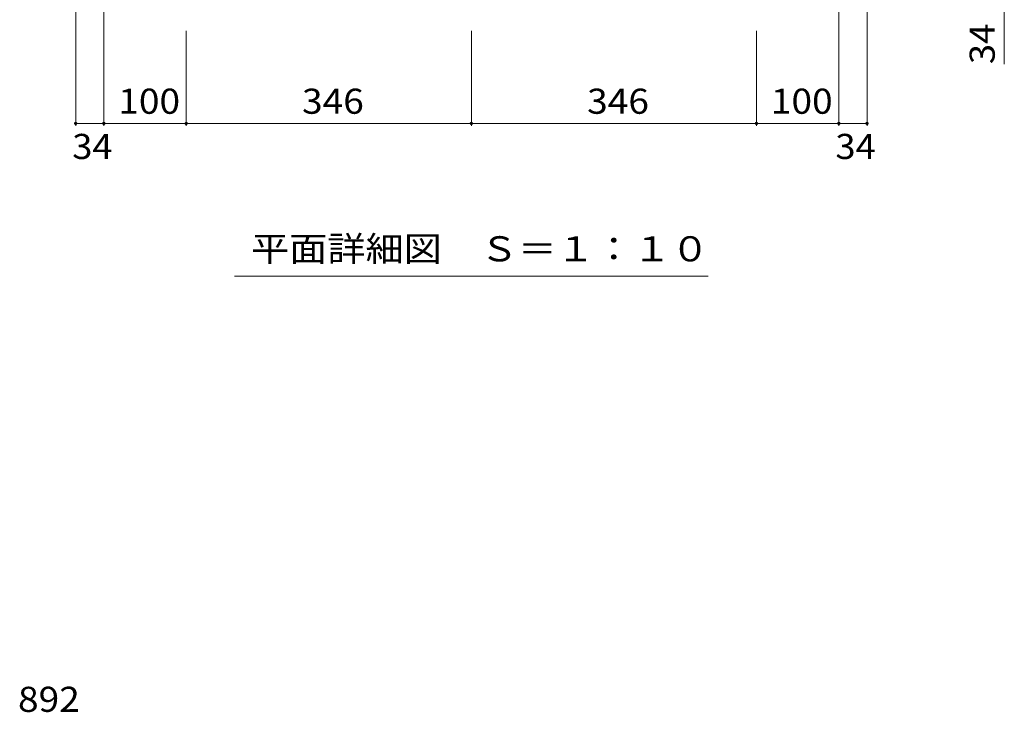
# Model space of a CAD drawing. Units: millimetres. Extents: x -3295 to 3562, y -2750 to 2760.
# Drawn here: x -2861 to -1666, y 368 to 1209 of the extents above; entities that cross this region are included whole.
import ezdxf

# ---------------------------------------------------------------- set-up
doc = ezdxf.new("R2010")
doc.units = ezdxf.units.MM
doc.header["$LTSCALE"] = 10
for name, color, linetype in [('C-2_蓋', 7, 'Continuous'), ('C-4_寸法', 7, 'Continuous'), ('D-4_寸法', 7, 'Continuous')]:
    doc.layers.add(name, color=color, linetype=linetype)
doc.styles.add('ＭＳ ゴシック', font='txt', dxfattribs={"height": 1})

msp = doc.modelspace()

# ---------------------------------------------------------------- linework, layer by layer
at = {"layer": 'C-2_蓋', "color": 7, "linetype": 'Continuous', "lineweight": 9}
msp.add_line((-2025.7, 897.2), (-2600.7, 897.2), dxfattribs=at)
at = {"layer": 'C-4_寸法', "color": 7, "linetype": 'Continuous', "lineweight": 9}
for p, q in [((-2793.4, 1079.8), (-2793.4, 1316.3)), ((-1833, 1079.8), (-1833, 1316.3)), ((-2759.2, 1079.8), (-2759.2, 1236.3)), ((-1867.2, 1079.8), (-1867.2, 1236.3)), ((-1666.4, 1222.1), (-1666.4, 1154.8)), ((-2659.2, 1079.8), (-2659.2, 1195)), ((-2313.2, 1079.8), (-2313.2, 1195)), ((-1967.2, 1079.8), (-1967.2, 1195)), ((-2793.4, 1082.8), (-2759.2, 1082.8)), ((-2759.2, 1082.8), (-2659.2, 1082.8)), ((-2659.2, 1082.8), (-2313.2, 1082.8)), ((-2313.2, 1082.8), (-1967.2, 1082.8)), ((-1967.2, 1082.8), (-1867.2, 1082.8)), ((-1867.2, 1082.8), (-1833, 1082.8))]:
    msp.add_line(p, q, dxfattribs=at)
at = {"layer": 'C-4_寸法', "color": 7, "linetype": 'Continuous', "lineweight": 9, "const_width": 2}
for points in [[(-2792.4, 1082.8, 0.414214), (-2793.4, 1083.8, 0.414214), (-2794.4, 1082.8, 0.414214), (-2793.4, 1081.8, 0.414214)], [(-2758.2, 1082.8, 0.414214), (-2759.2, 1083.8, 0.414214), (-2760.2, 1082.8, 0.414214), (-2759.2, 1081.8, 0.414214)], [(-2658.2, 1082.8, 0.414214), (-2659.2, 1083.8, 0.414214), (-2660.2, 1082.8, 0.414214), (-2659.2, 1081.8, 0.414214)], [(-2312.2, 1082.8, 0.414214), (-2313.2, 1083.8, 0.414214), (-2314.2, 1082.8, 0.414214), (-2313.2, 1081.8, 0.414214)], [(-1966.2, 1082.8, 0.414214), (-1967.2, 1083.8, 0.414214), (-1968.2, 1082.8, 0.414214), (-1967.2, 1081.8, 0.414214)], [(-1866.2, 1082.8, 0.414214), (-1867.2, 1083.8, 0.414214), (-1868.2, 1082.8, 0.414214), (-1867.2, 1081.8, 0.414214)], [(-1832, 1082.8, 0.414214), (-1833, 1083.8, 0.414214), (-1834, 1082.8, 0.414214), (-1833, 1081.8, 0.414214)]]:
    msp.add_lwpolyline(points, format="xyb", close=True, dxfattribs=at)

# ---------------------------------------------------------------- texts
at = {"layer": 'C-2_蓋', "color": 2, "linetype": 'Continuous', "lineweight": 9, "style": 'ＭＳ ゴシック', "width": 1.114583}
msp.add_text('平面詳細図\u3000Ｓ＝１：１０', height=30.48, dxfattribs=at).set_placement((-2580.7, 915.3))
at = {"layer": 'C-4_寸法', "color": 2, "linetype": 'Continuous', "lineweight": 211, "style": 'ＭＳ ゴシック', "width": 1.0625}
msp.add_text('34', height=30.48, rotation=90, dxfattribs=at).set_placement((-1678, 1154.8))
at = {"layer": 'C-4_寸法', "color": 2, "linetype": 'Continuous', "lineweight": 211, "style": 'ＭＳ ゴシック'}
for s, width, p in [('100', 1.083333, (-2741.7, 1094.5)), ('346', 1.083333, (-2518.7, 1094.5)), ('346', 1.083333, (-2172.7, 1094.5)), ('100', 1.083333, (-1949.7, 1094.5)), ('34', 1.0625, (-2797.6, 1039.6)), ('34', 1.0625, (-1871.4, 1039.6))]:
    msp.add_text(s, height=30.48, dxfattribs=dict(at, width=width)).set_placement(p)
at = {"layer": 'D-4_寸法', "color": 2, "linetype": 'Continuous', "lineweight": 211, "style": 'ＭＳ ゴシック', "width": 1.083333}
msp.add_text('892', height=30.48, dxfattribs=at).set_placement((-2863.4, 368.4))

doc.saveas('drawing.dxf')
